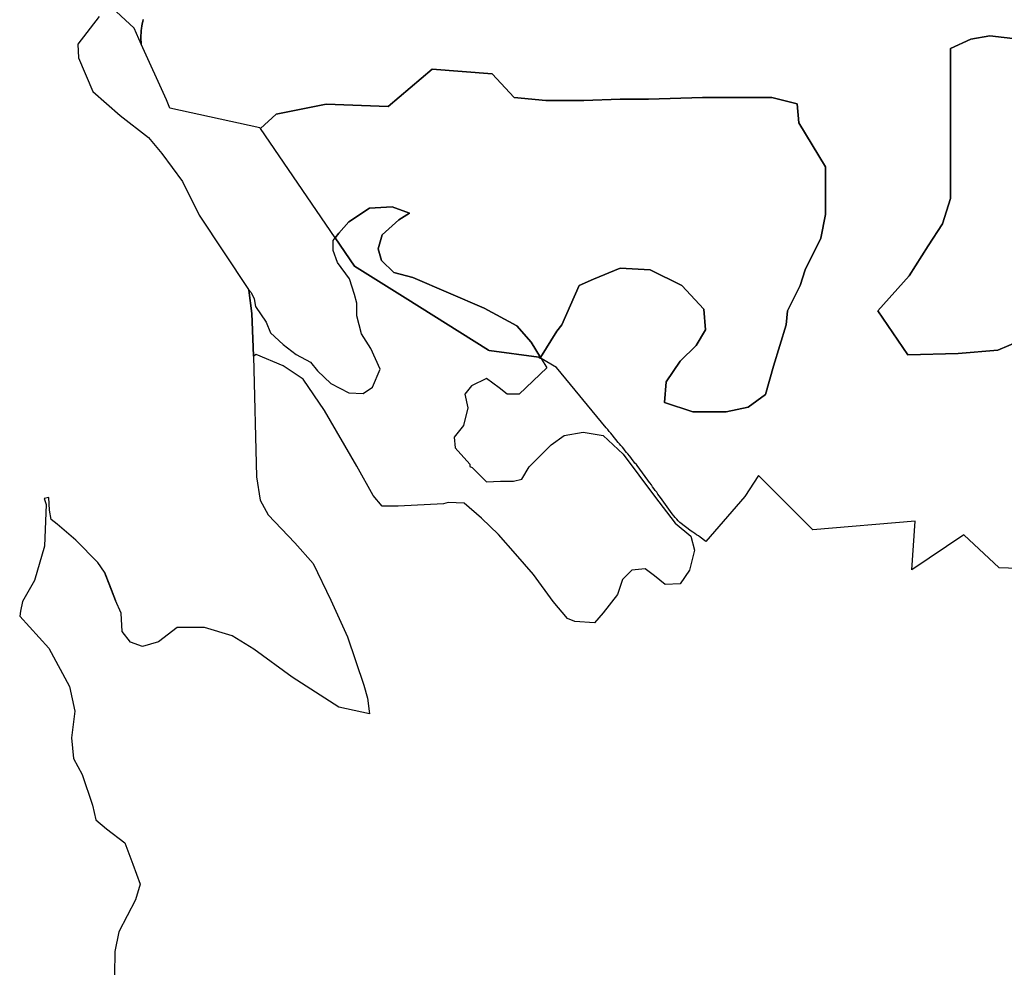
# Model space of a CAD drawing. Extents: x 1453770 to 1503936, y 4386438 to 4475092.
# Drawn here: x 1458476 to 1460639, y 4421696 to 4423777 of the extents above; entities that cross this region are included whole.
import ezdxf

# ---------------------------------------------------------------- set-up
doc = ezdxf.new("R2010")
doc.units = 0
doc.header["$MEASUREMENT"] = 0
for name, color, linetype in [('Hi1', 1, 'CONTINUOUS'), ('Hi2', 1, 'CONTINUOUS'), ('Hi4', 1, 'CONTINUOUS')]:
    doc.layers.add(name, color=color, linetype=linetype)

msp = doc.modelspace()

# ---------------------------------------------------------------- linework, layer by layer
at = {"layer": 'Hi1', "color": 7, "linetype": 'Continuous'}
for points in [[(1460953.5, 4422561.5), (1460628, 4422573), (1460550.5, 4422645.5), (1460436, 4422569), (1460443.6, 4422676), (1460218.6, 4422656.5), (1460099, 4422776), (1460069, 4422730), (1459983.4, 4422631.5), (1459971.4, 4422640.5), (1459967.4, 4422643.5), (1459963.2, 4422646), (1459959, 4422649), (1459954.9, 4422651.5), (1459951.5, 4422654), (1459926.6, 4422673), (1459923, 4422676.5), (1459919.6, 4422680), (1459916.4, 4422684), (1459913.1, 4422687.5), (1459909.6, 4422692), (1459884.2, 4422727.5), (1459881.2, 4422731.5), (1459878.4, 4422735.5), (1459875.5, 4422739.5), (1459872.5, 4422743.5), (1459869.6, 4422747.5), (1459866.6, 4422751.5), (1459863.8, 4422756), (1459860.7, 4422760), (1459857.9, 4422764), (1459854.9, 4422768), (1459851.9, 4422772), (1459849, 4422776), (1459846, 4422780), (1459843, 4422784), (1459840, 4422788), (1459837, 4422792), (1459834, 4422796), (1459831, 4422800), (1459827.9, 4422803.5), (1459824.9, 4422807.5), (1459821.8, 4422811.5), (1459818.6, 4422815.5), (1459815.6, 4422819.5), (1459812.5, 4422823.5), (1459809.6, 4422827), (1459806.5, 4422830.5), (1459803.2, 4422834.5), (1459800.1, 4422838.5), (1459796.9, 4422842), (1459793.8, 4422846), (1459791.1, 4422849), (1459777.6, 4422865.5), (1459774.5, 4422869), (1459771.3, 4422873), (1459768, 4422877), (1459764.5, 4422881), (1459655.8, 4423013.5), (1459621.9, 4423033), (1459620.5, 4423035.3), (1459656.5, 4423093), (1459667, 4423106.9), (1459705.1, 4423193.6), (1459736.4, 4423207.5), (1459795.4, 4423231.8), (1459861.3, 4423228.3), (1459930.7, 4423193.6), (1459979.3, 4423141.6), (1459982.7, 4423096.5), (1459961.9, 4423061.8), (1459927.2, 4423027.1), (1459896, 4422981.9), (1459892.5, 4422936.8), (1459955, 4422916), (1460027.9, 4422916), (1460076.4, 4422926.4), (1460114.6, 4422954.2), (1460132, 4423016.6), (1460159.7, 4423106.9), (1460163.2, 4423138.1), (1460191, 4423193.6), (1460201.4, 4423228.3), (1460236.1, 4423297.7), (1460246.5, 4423349.8), (1460246.5, 4423415.7), (1460246.5, 4423453.9), (1460187.5, 4423551.1), (1460184, 4423592.7), (1460128.5, 4423606.6), (1460007, 4423606.6), (1459975.8, 4423606.6), (1459857.8, 4423603.1), (1459795.4, 4423603.1), (1459715.5, 4423599.7), (1459632.3, 4423599.7), (1459562.8, 4423606.6), (1459514.3, 4423658.6), (1459382.4, 4423669.1), (1459286.1, 4423586.4), (1459149.3, 4423591.8), (1459039.8, 4423570), (1459005.3, 4423538.5), (1459004.2, 4423540), (1458805.9, 4423583), (1458798.9, 4423601.5), (1458743.5, 4423724), (1458743.1, 4423727.8), (1458742.8, 4423733), (1458742.7, 4423736.1), (1458742.8, 4423743.5), (1458743, 4423748.1), (1458743.5, 4423753.3), (1458744.2, 4423758.5), (1458744.9, 4423763.5), (1458745.8, 4423768.6), (1458746.7, 4423773.5), (1458747.6, 4423778.2)], [(1460669.9, 4423735), (1460607.4, 4423741.9), (1460565.8, 4423735), (1460520.6, 4423714.2), (1460520.6, 4423669.1), (1460520.6, 4423606.6), (1460520.6, 4423565), (1460520.6, 4423516.4), (1460520.6, 4423457.4), (1460520.6, 4423384.5), (1460503.3, 4423329), (1460472.1, 4423280.4), (1460430.4, 4423214.5), (1460361, 4423138.1), (1460426.9, 4423040.9), (1460538, 4423044.4), (1460624.7, 4423051.4), (1460697.6, 4423082.6)]]:
    msp.add_lwpolyline(points, dxfattribs=at)
for points in [[(1459619.8, 4423034.2), (1459621.9, 4423033), (1459634.4, 4423012.5), (1459573.4, 4422954.6), (1459546.8, 4422954.6), (1459529.6, 4422968.7), (1459501.4, 4422989.1), (1459468.5, 4422973.4), (1459454.5, 4422954.6), (1459460.7, 4422924.9), (1459451.3, 4422885.8), (1459431, 4422860.7), (1459432.6, 4422837.3), (1459465.4, 4422801.3), (1459465.1, 4422796.1), (1459470.1, 4422793.4), (1459501.4, 4422762.1), (1459532.7, 4422763.7), (1459560.9, 4422763.7), (1459579.7, 4422768.4), (1459595.3, 4422795), (1459643.8, 4422843.5), (1459672, 4422863.9), (1459714.2, 4422871.7), (1459758.1, 4422863.9), (1459801.9, 4422823.2), (1459870.7, 4422730.8), (1459916.1, 4422671.4), (1459950.6, 4422643.2), (1459958.4, 4422611.9), (1459947.4, 4422568.1), (1459927.1, 4422538.3), (1459894.2, 4422536.8), (1459870.7, 4422555.6), (1459850.4, 4422571.2), (1459820.7, 4422568.1), (1459800.3, 4422547.7), (1459789.4, 4422514.9), (1459758.1, 4422474.2), (1459739.3, 4422452.3), (1459695.5, 4422455.4), (1459679.8, 4422461.7), (1459648.5, 4422499.2), (1459604.7, 4422558.7), (1459565.6, 4422604.1), (1459528, 4422646.3), (1459490.5, 4422682.3), (1459452.9, 4422715.2), (1459417.2, 4422716.6), (1459407.5, 4422713.6), (1459307.4, 4422708.9), (1459272.9, 4422708.9), (1459252.6, 4422732.4), (1459216.6, 4422796.6), (1459146.2, 4422918.6), (1459099.2, 4422987.5), (1459055.4, 4423017.2), (1458995.9, 4423042.3), (1458989.9, 4423038.4), (1458989.4, 4423058.4), (1458986.2, 4423131.9), (1458979.7, 4423183.6), (1458978.9, 4423184.9), (1458985, 4423178.4), (1458991.2, 4423164.3), (1458994.4, 4423147.1), (1459017.8, 4423112.7), (1459027.2, 4423089.2), (1459055.4, 4423064.2), (1459083.6, 4423042.3), (1459114.9, 4423025), (1459130.5, 4423006.3), (1459160.2, 4422978.1), (1459199.4, 4422957.8), (1459230.7, 4422956.2), (1459251, 4422970.3), (1459268.2, 4423009.4), (1459247.9, 4423054.8), (1459227.5, 4423087.6), (1459216.6, 4423126.8), (1459216.6, 4423154.9), (1459211.9, 4423173.7), (1459200.9, 4423208.1), (1459174.3, 4423244.1), (1459164.9, 4423270.7), (1459164.9, 4423292.7), (1459169.2, 4423298), (1459211.5, 4423236), (1459323, 4423166.5), (1459506.1, 4423051.5), (1459507.8, 4423050.5), (1459616.8, 4423036), (1459619.8, 4423034.2)], [(1459621.9, 4423033), (1459619.8, 4423034.2), (1459620.5, 4423035.3), (1459621.9, 4423033)], [(1458686.6, 4422501.4), (1458662.9, 4422563.8), (1458673.7, 4422535.8), (1458686.6, 4422501.4)]]:
    msp.add_lwpolyline(points, close=True, dxfattribs=at)
at = {"layer": 'Hi2', "color": 7, "linetype": 'Continuous'}
msp.add_lwpolyline([(1460697.6, 4423082.6), (1460624.7, 4423051.4), (1460538, 4423044.4), (1460426.9, 4423040.9), (1460361, 4423138.1), (1460430.4, 4423214.5), (1460472.1, 4423280.4), (1460503.3, 4423329), (1460520.6, 4423384.5), (1460520.6, 4423457.4), (1460520.6, 4423516.4), (1460520.6, 4423565), (1460520.6, 4423606.6), (1460520.6, 4423669.1), (1460520.6, 4423714.2), (1460565.8, 4423735), (1460607.4, 4423741.9), (1460669.9, 4423735)], dxfattribs=at)
for points in [[(1459620.5, 4423035.3), (1459600, 4423068.9), (1459568.7, 4423104.9), (1459496.7, 4423144), (1459340.2, 4423211.3), (1459298, 4423222.2), (1459271.4, 4423248.8), (1459263.5, 4423273.9), (1459272.9, 4423305.2), (1459308.9, 4423338), (1459332.4, 4423352.1), (1459294.8, 4423366.2), (1459244.8, 4423363.1), (1459199.4, 4423333.3), (1459177.5, 4423308.3), (1459169.2, 4423298), (1459005.3, 4423538.5), (1459039.8, 4423570), (1459149.3, 4423591.8), (1459286.1, 4423586.4), (1459382.4, 4423669.1), (1459514.3, 4423658.6), (1459562.8, 4423606.6), (1459632.3, 4423599.7), (1459715.5, 4423599.7), (1459795.4, 4423603.1), (1459857.8, 4423603.1), (1459975.8, 4423606.6), (1460007, 4423606.6), (1460128.5, 4423606.6), (1460184, 4423592.7), (1460187.5, 4423551.1), (1460246.5, 4423453.9), (1460246.5, 4423415.7), (1460246.5, 4423349.8), (1460236.1, 4423297.7), (1460201.4, 4423228.3), (1460191, 4423193.6), (1460163.2, 4423138.1), (1460159.7, 4423106.9), (1460132, 4423016.6), (1460114.6, 4422954.2), (1460076.4, 4422926.4), (1460027.9, 4422916), (1459955, 4422916), (1459892.5, 4422936.8), (1459896, 4422981.9), (1459927.2, 4423027.1), (1459961.9, 4423061.8), (1459982.7, 4423096.5), (1459979.3, 4423141.6), (1459930.7, 4423193.6), (1459861.3, 4423228.3), (1459795.4, 4423231.8), (1459736.4, 4423207.5), (1459705.1, 4423193.6), (1459667, 4423106.9), (1459656.5, 4423093), (1459620.5, 4423035.3)], [(1459620.5, 4423035.3), (1459619.8, 4423034.2), (1459616.8, 4423036), (1459507.8, 4423050.5), (1459506.1, 4423051.5), (1459323, 4423166.5), (1459211.5, 4423236), (1459169.2, 4423298), (1459177.5, 4423308.3), (1459199.4, 4423333.3), (1459244.8, 4423363.1), (1459294.8, 4423366.2), (1459332.4, 4423352.1), (1459308.9, 4423338), (1459272.9, 4423305.2), (1459263.5, 4423273.9), (1459271.4, 4423248.8), (1459298, 4423222.2), (1459340.2, 4423211.3), (1459496.7, 4423144), (1459568.7, 4423104.9), (1459600, 4423068.9), (1459620.5, 4423035.3)]]:
    msp.add_lwpolyline(points, close=True, dxfattribs=at)
at = {"layer": 'Hi4', "color": 7, "linetype": 'Continuous'}
for points in [[(1458747.6, 4423778.2), (1458746.7, 4423773.5), (1458745.8, 4423768.6), (1458744.9, 4423763.5), (1458744.2, 4423758.5), (1458743.5, 4423753.3), (1458743, 4423748.1), (1458742.8, 4423743.5), (1458742.7, 4423736.1), (1458742.8, 4423733), (1458743.1, 4423727.8), (1458743.5, 4423724), (1458727.7, 4423759), (1458669.4, 4423812.9)], [(1458650.9, 4423784.3), (1458604.5, 4423724), (1458605.6, 4423693.9), (1458636.8, 4423619.6), (1458697.2, 4423566.9), (1458759.7, 4423518.4), (1458788.9, 4423483.3), (1458834.2, 4423422), (1458870.8, 4423347.7), (1458978.9, 4423184.9), (1458979.7, 4423183.6), (1458986.2, 4423131.9), (1458989.4, 4423058.4), (1458989.9, 4423038.4), (1458996.9, 4422773.1), (1459004.6, 4422722.1), (1459021.9, 4422689.8), (1459081.1, 4422628.5), (1459121.1, 4422583), (1459159.9, 4422502.3), (1459196.5, 4422421.5), (1459232.1, 4422315.9), (1459240.7, 4422286.8), (1459245, 4422252.4), (1459177.2, 4422267.5), (1459074.8, 4422333.1), (1458990.4, 4422394.8), (1458943, 4422423.9), (1458882.7, 4422442.2), (1458822.4, 4422442.2), (1458781.4, 4422411), (1458745.9, 4422400.2), (1458720, 4422409.9), (1458701.7, 4422433.6), (1458699.6, 4422473.4), (1458686.6, 4422501.4), (1458673.7, 4422535.8), (1458662.9, 4422563.8), (1458647.9, 4422585.3), (1458599.4, 4422633.8), (1458558.4, 4422669.3), (1458545.5, 4422679.3), (1458542.2, 4422699.8), (1458540.1, 4422727.8), (1458530.4, 4422725.6), (1458534.6, 4422712.3), (1458530.8, 4422621.2), (1458509.3, 4422545.4), (1458482.5, 4422499.5), (1458477.9, 4422478.1), (1458476.5, 4422466.9), (1458540.1, 4422397.2), (1458586, 4422313), (1458597.5, 4422258.6), (1458590.6, 4422199.7), (1458594.5, 4422154.5), (1458613.6, 4422119.7), (1458636.6, 4422052.3), (1458643.5, 4422020), (1458667.3, 4422000), (1458707.1, 4421969.4), (1458724.8, 4421922.7), (1458740.9, 4421878.6), (1458730.9, 4421844.2), (1458694.2, 4421773.7), (1458685.7, 4421730.9), (1458685, 4421679.6)]]:
    msp.add_lwpolyline(points, dxfattribs=at)

doc.saveas('drawing.dxf')
